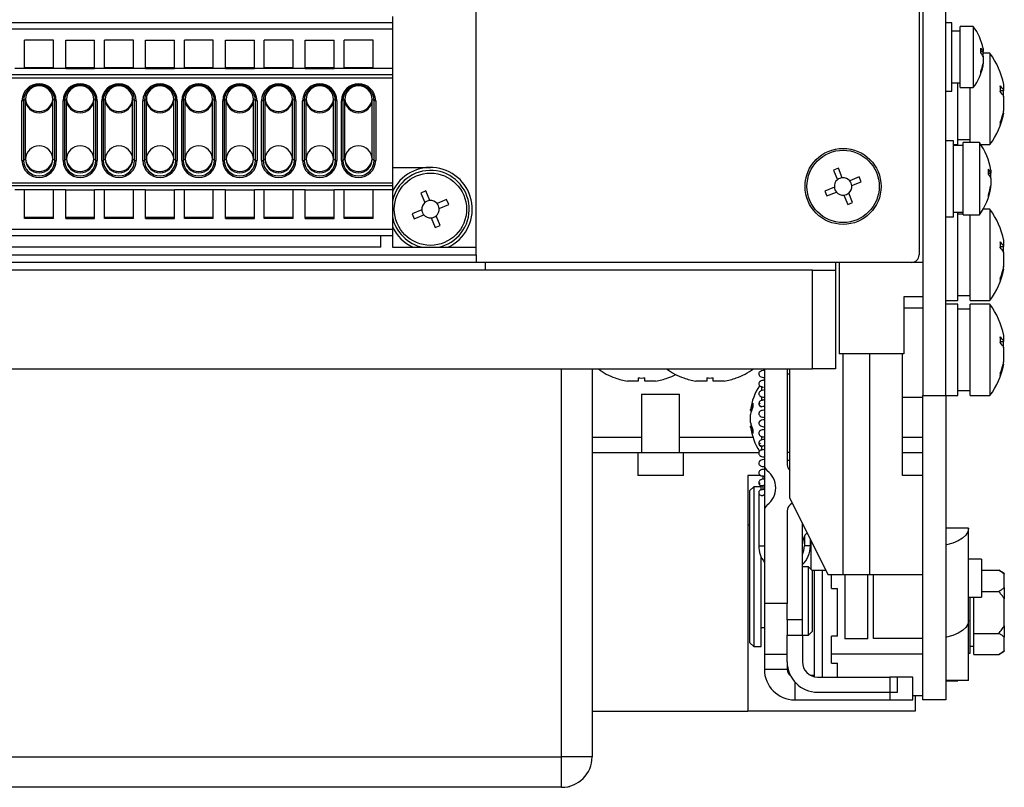
# Model space of a CAD drawing. Units: millimetres. Extents: x 0 to 420, y 0 to 297.
# Drawn here: x 157 to 170, y 88 to 98 of the extents above; entities that cross this region are included whole.
import ezdxf

# ---------------------------------------------------------------- set-up
doc = ezdxf.new("R2010")
doc.units = ezdxf.units.MM

msp = doc.modelspace()

# ---------------------------------------------------------------- linework, layer by layer
at = {"color": 7, "linetype": 'Continuous'}
for p, q in [((168.653, 124.144), (168.653, 92.994)), ((168.953, 92.994), (168.953, 124.144)), ((162.778, 94.944), (162.778, 100.494)), ((168.603, 100.344), (168.603, 94.844)), ((161.678, 97.894), (136.128, 97.894)), ((161.678, 97.977), (161.678, 97.894)), ((161.678, 97.894), (161.678, 97.812)), ((169.033, 97.894), (168.953, 97.894)), ((169.033, 97.617), (169.033, 97.894)), ((161.678, 97.812), (136.128, 97.812)), ((161.678, 97.812), (161.678, 97.292)), ((169.143, 97.783), (169.033, 97.783)), ((169.315, 97.844), (169.143, 97.844)), ((169.143, 97.597), (169.143, 97.844)), ((169.315, 97.844), (169.315, 97.597)), ((157.223, 97.666), (156.843, 97.666)), ((156.843, 97.292), (156.843, 97.666)), ((157.223, 97.292), (157.223, 97.666)), ((157.383, 97.666), (157.763, 97.666)), ((157.383, 97.292), (157.383, 97.666)), ((157.763, 97.292), (157.763, 97.666)), ((158.273, 97.666), (157.893, 97.666)), ((157.893, 97.292), (157.893, 97.666)), ((158.273, 97.292), (158.273, 97.666)), ((158.433, 97.666), (158.813, 97.666)), ((158.433, 97.292), (158.433, 97.666)), ((158.813, 97.292), (158.813, 97.666)), ((159.323, 97.666), (158.943, 97.666)), ((158.943, 97.292), (158.943, 97.666)), ((159.323, 97.292), (159.323, 97.666)), ((159.483, 97.666), (159.863, 97.666)), ((159.483, 97.292), (159.483, 97.666)), ((159.863, 97.292), (159.863, 97.666)), ((160.373, 97.666), (159.993, 97.666)), ((159.993, 97.292), (159.993, 97.666)), ((160.373, 97.292), (160.373, 97.666)), ((160.533, 97.666), (160.913, 97.666)), ((160.533, 97.292), (160.533, 97.666)), ((160.913, 97.292), (160.913, 97.666)), ((161.423, 97.666), (161.043, 97.666)), ((161.043, 97.292), (161.043, 97.666)), ((161.423, 97.292), (161.423, 97.666)), ((169.033, 96.994), (169.033, 97.617)), ((169.143, 97.044), (169.143, 97.597)), ((169.315, 97.597), (169.315, 97.044)), ((169.414, 97.518), (169.443, 97.518)), ((169.443, 97.559), (169.443, 97.518)), ((169.443, 97.454), (169.443, 97.518)), ((169.533, 97.494), (169.443, 97.494)), ((169.533, 97.494), (169.533, 97.124)), ((169.443, 97.454), (169.443, 97.357)), ((169.443, 97.33), (169.443, 97.357)), ((156.843, 97.292), (156.713, 97.292)), ((156.843, 97.309), (157.223, 97.309)), ((157.223, 97.292), (156.843, 97.292)), ((157.383, 97.292), (157.223, 97.292)), ((157.383, 97.309), (157.763, 97.309)), ((157.383, 97.292), (157.763, 97.292)), ((157.893, 97.292), (157.763, 97.292)), ((157.893, 97.309), (158.273, 97.309)), ((158.273, 97.292), (157.893, 97.292)), ((158.433, 97.292), (158.273, 97.292)), ((158.433, 97.309), (158.813, 97.309)), ((158.433, 97.292), (158.813, 97.292)), ((158.943, 97.292), (158.813, 97.292)), ((158.943, 97.309), (159.323, 97.309)), ((159.323, 97.292), (158.943, 97.292)), ((159.483, 97.292), (159.323, 97.292)), ((159.483, 97.309), (159.863, 97.309)), ((159.483, 97.292), (159.863, 97.292)), ((159.993, 97.292), (159.863, 97.292)), ((159.993, 97.309), (160.373, 97.309)), ((160.373, 97.292), (159.993, 97.292)), ((160.533, 97.292), (160.373, 97.292)), ((160.533, 97.309), (160.913, 97.309)), ((160.533, 97.292), (160.913, 97.292)), ((161.043, 97.292), (160.913, 97.292)), ((161.043, 97.309), (161.423, 97.309)), ((161.423, 97.292), (161.043, 97.292)), ((161.678, 97.292), (161.423, 97.292)), ((161.678, 97.292), (161.678, 97.209)), ((169.443, 97.33), (169.437, 97.33)), ((161.678, 97.209), (136.128, 97.209)), ((161.678, 97.168), (136.128, 97.168)), ((161.678, 97.209), (161.678, 97.168)), ((161.678, 97.168), (161.678, 95.786)), ((169.033, 97.105), (169.143, 97.105)), ((169.113, 96.294), (169.113, 97.105)), ((169.533, 97.124), (169.533, 96.294)), ((168.953, 96.994), (169.033, 96.994)), ((169.143, 97.044), (169.315, 97.044)), ((169.273, 96.319), (169.273, 97.044)), ((169.671, 97.005), (169.714, 97.005)), ((169.714, 97.085), (169.714, 97.005)), ((169.714, 96.926), (169.714, 97.005)), ((156.808, 96.083), (156.808, 96.871)), ((156.853, 96.888), (156.827, 96.873)), ((156.827, 96.873), (156.827, 96.085)), ((156.853, 96.1), (156.853, 96.888)), ((157.239, 96.873), (157.213, 96.888)), ((157.213, 96.1), (157.213, 96.888)), ((157.239, 96.085), (157.239, 96.873)), ((157.258, 96.871), (157.258, 96.083)), ((157.348, 96.083), (157.348, 96.871)), ((157.393, 96.888), (157.367, 96.873)), ((157.367, 96.873), (157.367, 96.085)), ((157.393, 96.1), (157.393, 96.888)), ((157.779, 96.873), (157.753, 96.888)), ((157.753, 96.1), (157.753, 96.888)), ((157.779, 96.085), (157.779, 96.873)), ((157.798, 96.871), (157.798, 96.083)), ((157.858, 96.083), (157.858, 96.871)), ((157.903, 96.888), (157.877, 96.873)), ((157.877, 96.873), (157.877, 96.085)), ((157.903, 96.1), (157.903, 96.888)), ((158.289, 96.873), (158.263, 96.888)), ((158.263, 96.1), (158.263, 96.888)), ((158.289, 96.085), (158.289, 96.873)), ((158.308, 96.871), (158.308, 96.083)), ((158.398, 96.083), (158.398, 96.871)), ((158.443, 96.888), (158.417, 96.873)), ((158.417, 96.873), (158.417, 96.085)), ((158.443, 96.1), (158.443, 96.888)), ((158.829, 96.873), (158.803, 96.888)), ((158.803, 96.1), (158.803, 96.888)), ((158.829, 96.085), (158.829, 96.873)), ((158.848, 96.871), (158.848, 96.083)), ((158.908, 96.083), (158.908, 96.871)), ((158.953, 96.888), (158.927, 96.873)), ((158.927, 96.873), (158.927, 96.085)), ((158.953, 96.1), (158.953, 96.888)), ((159.339, 96.873), (159.313, 96.888)), ((159.313, 96.1), (159.313, 96.888)), ((159.339, 96.085), (159.339, 96.873)), ((159.358, 96.871), (159.358, 96.083)), ((159.448, 96.083), (159.448, 96.871)), ((159.493, 96.888), (159.467, 96.873)), ((159.467, 96.873), (159.467, 96.085)), ((159.493, 96.1), (159.493, 96.888)), ((159.879, 96.873), (159.853, 96.888)), ((159.853, 96.1), (159.853, 96.888)), ((159.879, 96.085), (159.879, 96.873)), ((159.898, 96.871), (159.898, 96.083)), ((159.958, 96.083), (159.958, 96.871)), ((160.003, 96.888), (159.977, 96.873)), ((159.977, 96.873), (159.977, 96.085)), ((160.003, 96.1), (160.003, 96.888)), ((160.389, 96.873), (160.363, 96.888)), ((160.363, 96.1), (160.363, 96.888)), ((160.389, 96.085), (160.389, 96.873)), ((160.408, 96.871), (160.408, 96.083)), ((160.498, 96.083), (160.498, 96.871)), ((160.543, 96.888), (160.517, 96.873)), ((160.517, 96.873), (160.517, 96.085)), ((160.543, 96.1), (160.543, 96.888)), ((160.929, 96.873), (160.903, 96.888)), ((160.903, 96.1), (160.903, 96.888)), ((160.929, 96.085), (160.929, 96.873)), ((160.948, 96.871), (160.948, 96.083)), ((161.008, 96.083), (161.008, 96.871)), ((161.053, 96.888), (161.027, 96.873)), ((161.027, 96.873), (161.027, 96.085)), ((161.053, 96.1), (161.053, 96.888)), ((161.439, 96.873), (161.413, 96.888)), ((161.413, 96.1), (161.413, 96.888)), ((161.439, 96.085), (161.439, 96.873)), ((161.458, 96.871), (161.458, 96.083)), ((169.714, 96.926), (169.714, 96.739)), ((169.714, 96.706), (169.707, 96.706)), ((169.714, 96.706), (169.714, 96.739)), ((169.714, 96.706), (169.714, 96.704)), ((169.053, 96.344), (168.953, 96.344)), ((169.053, 96.036), (169.053, 96.344)), ((169.113, 96.359), (169.273, 96.359)), ((169.397, 96.319), (169.183, 96.319)), ((169.183, 96.026), (169.183, 96.319)), ((169.397, 96.319), (169.397, 96.026)), ((169.053, 96.294), (169.113, 96.294)), ((169.183, 96.282), (169.053, 96.282)), ((169.414, 96.294), (169.533, 96.294)), ((156.853, 96.1), (156.827, 96.085)), ((157.239, 96.085), (157.213, 96.1)), ((157.393, 96.1), (157.367, 96.085)), ((157.779, 96.085), (157.753, 96.1)), ((157.903, 96.1), (157.877, 96.085)), ((158.289, 96.085), (158.263, 96.1)), ((158.443, 96.1), (158.417, 96.085)), ((158.829, 96.085), (158.803, 96.1)), ((158.953, 96.1), (158.927, 96.085)), ((159.339, 96.085), (159.313, 96.1)), ((159.493, 96.1), (159.467, 96.085)), ((159.879, 96.085), (159.853, 96.1)), ((160.003, 96.1), (159.977, 96.085)), ((160.389, 96.085), (160.363, 96.1)), ((160.543, 96.1), (160.517, 96.085)), ((160.929, 96.085), (160.903, 96.1)), ((161.053, 96.1), (161.027, 96.085)), ((161.439, 96.085), (161.413, 96.1)), ((161.678, 95.994), (162.178, 95.994)), ((167.541, 95.984), (167.477, 95.957)), ((167.477, 95.957), (167.529, 95.832)), ((167.593, 95.858), (167.541, 95.984)), ((169.053, 95.344), (169.053, 96.036)), ((169.183, 95.369), (169.183, 96.026)), ((169.397, 96.026), (169.397, 95.369)), ((169.545, 95.959), (169.545, 95.918)), ((167.816, 95.87), (167.69, 95.818)), ((167.717, 95.754), (167.843, 95.806)), ((167.843, 95.806), (167.816, 95.87)), ((169.514, 95.918), (169.545, 95.918)), ((169.545, 95.854), (169.545, 95.918)), ((169.545, 95.854), (169.545, 95.757)), ((161.678, 95.786), (136.128, 95.786)), ((161.678, 95.751), (136.128, 95.751)), ((156.843, 95.697), (156.713, 95.697)), ((157.223, 95.697), (156.843, 95.697)), ((156.843, 95.322), (156.843, 95.697)), ((157.383, 95.697), (157.223, 95.697)), ((157.223, 95.322), (157.223, 95.697)), ((157.383, 95.697), (157.763, 95.697)), ((157.383, 95.322), (157.383, 95.697)), ((157.893, 95.697), (157.763, 95.697)), ((157.763, 95.322), (157.763, 95.697)), ((158.273, 95.697), (157.893, 95.697)), ((157.893, 95.322), (157.893, 95.697)), ((158.433, 95.697), (158.273, 95.697)), ((158.273, 95.322), (158.273, 95.697)), ((158.433, 95.697), (158.813, 95.697)), ((158.433, 95.322), (158.433, 95.697)), ((158.943, 95.697), (158.813, 95.697)), ((158.813, 95.322), (158.813, 95.697)), ((159.323, 95.697), (158.943, 95.697)), ((158.943, 95.322), (158.943, 95.697)), ((159.483, 95.697), (159.323, 95.697)), ((159.323, 95.322), (159.323, 95.697)), ((159.483, 95.697), (159.863, 95.697)), ((159.483, 95.322), (159.483, 95.697)), ((159.993, 95.697), (159.863, 95.697)), ((159.863, 95.322), (159.863, 95.697)), ((160.373, 95.697), (159.993, 95.697)), ((159.993, 95.322), (159.993, 95.697)), ((160.533, 95.697), (160.373, 95.697)), ((160.373, 95.322), (160.373, 95.697)), ((160.533, 95.697), (160.913, 95.697)), ((160.533, 95.322), (160.533, 95.697)), ((161.043, 95.697), (160.913, 95.697)), ((160.913, 95.322), (160.913, 95.697)), ((161.423, 95.697), (161.043, 95.697)), ((161.043, 95.322), (161.043, 95.697)), ((161.678, 95.697), (161.423, 95.697)), ((161.423, 95.322), (161.423, 95.697)), ((161.678, 95.786), (161.678, 95.751)), ((161.678, 95.751), (161.678, 95.697)), ((161.678, 95.697), (161.678, 95.177)), ((162.116, 95.684), (162.052, 95.657)), ((162.168, 95.558), (162.116, 95.684)), ((167.489, 95.735), (167.363, 95.683)), ((167.363, 95.683), (167.39, 95.618)), ((167.39, 95.618), (167.515, 95.67)), ((169.545, 95.73), (169.54, 95.73)), ((169.545, 95.73), (169.545, 95.757)), ((162.052, 95.657), (162.104, 95.532)), ((162.391, 95.57), (162.265, 95.518)), ((162.418, 95.506), (162.391, 95.57)), ((167.612, 95.63), (167.664, 95.504)), ((167.729, 95.531), (167.677, 95.657)), ((162.064, 95.435), (161.938, 95.383)), ((162.292, 95.454), (162.418, 95.506)), ((167.664, 95.504), (167.729, 95.531)), ((169.053, 95.407), (169.183, 95.407)), ((169.113, 95.074), (169.113, 95.407)), ((169.533, 95.444), (169.446, 95.444)), ((169.533, 95.444), (169.533, 95.074)), ((156.843, 95.34), (157.223, 95.34)), ((157.223, 95.322), (156.843, 95.322)), ((157.383, 95.34), (157.763, 95.34)), ((157.383, 95.322), (157.763, 95.322)), ((157.893, 95.34), (158.273, 95.34)), ((158.273, 95.322), (157.893, 95.322)), ((158.433, 95.34), (158.813, 95.34)), ((158.433, 95.322), (158.813, 95.322)), ((158.943, 95.34), (159.323, 95.34)), ((159.323, 95.322), (158.943, 95.322)), ((159.483, 95.34), (159.863, 95.34)), ((159.483, 95.322), (159.863, 95.322)), ((159.993, 95.34), (160.373, 95.34)), ((160.373, 95.322), (159.993, 95.322)), ((160.533, 95.34), (160.913, 95.34)), ((160.533, 95.322), (160.913, 95.322)), ((161.043, 95.34), (161.423, 95.34)), ((161.423, 95.322), (161.043, 95.322)), ((161.938, 95.383), (161.965, 95.318)), ((161.965, 95.318), (162.09, 95.37)), ((162.187, 95.33), (162.239, 95.204)), ((162.304, 95.231), (162.252, 95.357)), ((168.953, 95.344), (169.053, 95.344)), ((169.183, 95.38), (169.113, 95.38)), ((169.183, 95.369), (169.397, 95.369)), ((169.273, 95.074), (169.273, 95.369)), ((161.678, 95.177), (136.128, 95.177)), ((161.678, 95.177), (161.678, 95.094)), ((162.239, 95.204), (162.304, 95.231)), ((161.678, 95.094), (136.128, 95.094)), ((161.528, 94.944), (161.528, 95.094)), ((161.678, 95.094), (161.678, 94.944)), ((169.113, 94.244), (169.113, 95.074)), ((169.273, 94.244), (169.273, 95.074)), ((169.533, 95.074), (169.533, 94.244)), ((169.714, 95.035), (169.714, 94.955)), ((161.528, 94.944), (136.278, 94.944)), ((161.678, 94.944), (162.778, 94.944)), ((162.778, 94.844), (162.778, 94.944)), ((169.671, 94.955), (169.714, 94.955)), ((169.714, 94.876), (169.714, 94.955)), ((135.028, 94.844), (162.778, 94.844)), ((162.778, 94.844), (162.778, 94.744)), ((169.714, 94.876), (169.714, 94.689)), ((167.203, 94.644), (130.603, 94.644)), ((162.778, 94.744), (135.028, 94.744)), ((168.503, 94.744), (162.778, 94.744)), ((162.903, 94.644), (162.903, 94.744)), ((167.203, 93.344), (167.203, 94.644)), ((167.203, 94.644), (167.503, 94.644)), ((167.503, 94.744), (167.503, 94.644)), ((167.503, 94.644), (167.503, 93.344)), ((167.553, 94.744), (167.553, 93.544)), ((168.653, 94.744), (168.503, 94.744)), ((169.714, 94.656), (169.707, 94.656)), ((169.714, 94.656), (169.714, 94.689)), ((169.714, 94.656), (169.714, 94.654)), ((168.653, 94.294), (168.403, 94.294)), ((168.403, 94.294), (168.403, 93.544)), ((168.953, 94.244), (169.113, 94.244)), ((169.113, 94.309), (169.273, 94.309)), ((169.273, 94.244), (169.533, 94.244)), ((168.653, 94.144), (168.403, 94.144)), ((169.113, 94.194), (168.953, 94.194)), ((169.113, 93.824), (169.113, 94.194)), ((169.273, 94.13), (169.113, 94.13)), ((169.533, 94.194), (169.273, 94.194)), ((169.273, 93.824), (169.273, 94.194)), ((169.533, 94.194), (169.533, 93.824)), ((169.113, 92.994), (169.113, 93.824)), ((169.273, 92.994), (169.273, 93.824)), ((169.533, 93.824), (169.533, 92.994)), ((169.714, 93.785), (169.714, 93.705)), ((169.671, 93.705), (169.714, 93.705)), ((169.714, 93.626), (169.714, 93.705)), ((169.714, 93.626), (169.714, 93.439)), ((168.403, 93.544), (167.553, 93.544)), ((167.603, 90.644), (167.603, 93.544)), ((167.953, 90.644), (167.953, 93.544)), ((168.383, 91.944), (168.383, 93.544)), ((130.603, 93.344), (167.203, 93.344)), ((163.903, 88.244), (163.903, 93.344)), ((164.303, 93.344), (164.303, 88.244)), ((166.568, 93.344), (166.568, 92.085)), ((166.868, 93.344), (166.868, 92.085)), ((166.903, 91.644), (166.903, 93.344)), ((167.503, 93.344), (167.203, 93.344)), ((169.714, 93.406), (169.707, 93.406)), ((169.714, 93.406), (169.714, 93.439)), ((169.714, 93.406), (169.714, 93.404)), ((164.608, 93.227), (164.608, 93.226)), ((164.91, 93.227), (164.91, 93.183)), ((164.995, 93.183), (164.995, 93.227)), ((165.298, 93.226), (165.298, 93.227)), ((165.508, 93.227), (165.508, 93.226)), ((165.81, 93.227), (165.81, 93.183)), ((165.895, 93.183), (165.895, 93.227)), ((166.198, 93.226), (166.198, 93.227)), ((166.868, 93.281), (166.903, 93.281)), ((164.91, 93.183), (164.767, 93.183)), ((165.138, 93.183), (164.995, 93.183)), ((165.81, 93.183), (165.667, 93.183)), ((166.038, 93.183), (165.895, 93.183)), ((166.535, 93.065), (166.535, 93.117)), ((164.953, 93.014), (164.953, 92.244)), ((164.953, 93.014), (165.424, 93.014)), ((165.424, 93.014), (165.453, 93.014)), ((165.453, 92.244), (165.453, 93.014)), ((166.535, 92.93), (166.535, 92.98)), ((166.567, 92.988), (166.568, 92.987)), ((168.383, 92.974), (168.653, 92.974)), ((168.653, 92.994), (168.953, 92.994)), ((168.653, 88.994), (168.653, 92.994)), ((168.953, 92.994), (169.113, 92.994)), ((168.953, 92.994), (168.953, 88.994)), ((169.113, 93.059), (169.273, 93.059)), ((169.273, 92.994), (169.533, 92.994)), ((166.387, 92.796), (166.387, 92.809)), ((166.387, 92.796), (166.399, 92.796)), ((166.399, 92.796), (166.387, 92.796)), ((166.387, 92.642), (166.387, 92.747)), ((166.387, 92.58), (166.387, 92.592)), ((166.399, 92.592), (166.387, 92.592)), ((164.953, 92.444), (164.303, 92.444)), ((166.418, 92.444), (165.453, 92.444)), ((166.535, 92.409), (166.535, 92.452)), ((168.653, 92.444), (168.383, 92.444)), ((166.535, 92.277), (166.535, 92.327)), ((164.303, 92.244), (164.903, 92.244)), ((164.903, 92.244), (164.903, 91.944)), ((164.903, 92.244), (165.503, 92.244)), ((165.503, 91.944), (165.503, 92.244)), ((165.503, 92.244), (166.495, 92.244)), ((166.903, 92.244), (166.868, 92.244)), ((168.383, 92.244), (168.653, 92.244)), ((166.568, 92.085), (166.568, 91.477)), ((166.868, 92.144), (166.903, 92.144)), ((165.503, 91.944), (164.903, 91.944)), ((166.52, 91.944), (166.353, 91.944)), ((166.353, 91.944), (166.353, 88.844)), ((166.553, 91.895), (166.553, 91.944)), ((168.653, 91.944), (168.383, 91.944)), ((166.428, 91.794), (166.378, 91.744)), ((166.528, 91.794), (166.428, 91.794)), ((166.428, 91.794), (166.428, 90.768)), ((166.528, 91.757), (166.528, 91.794)), ((166.553, 91.759), (166.553, 91.813)), ((166.378, 90.767), (166.378, 91.744)), ((166.494, 91.717), (166.494, 91.017)), ((166.903, 91.644), (167.403, 90.644)), ((166.935, 91.58), (166.907, 91.556)), ((166.568, 91.477), (166.568, 90.261)), ((166.868, 91.477), (166.868, 90.261)), ((166.353, 91.294), (166.378, 91.294)), ((167.068, 90.044), (167.068, 91.314)), ((167.094, 91.143), (167.094, 91.017)), ((169.253, 91.249), (168.953, 91.249)), ((169.253, 90.037), (169.253, 91.249)), ((166.494, 91.017), (166.568, 91.017)), ((167.174, 91.017), (167.094, 91.017)), ((167.174, 91.017), (167.174, 91.102)), ((167.178, 91.093), (167.178, 90.714)), ((166.378, 89.744), (166.378, 90.767)), ((166.428, 90.768), (166.428, 89.694)), ((166.528, 90.768), (166.528, 90.869)), ((166.528, 89.694), (166.528, 90.768)), ((169.423, 90.844), (169.253, 90.844)), ((169.423, 90.844), (169.423, 90.771)), ((169.423, 90.771), (169.423, 90.344)), ((167.148, 90.744), (167.068, 90.744)), ((167.198, 90.694), (167.148, 90.744)), ((167.148, 89.844), (167.148, 90.744)), ((167.198, 90.694), (167.198, 89.894)), ((167.378, 90.694), (167.198, 90.694)), ((167.228, 89.298), (167.228, 90.694)), ((167.328, 90.694), (167.328, 89.294)), ((167.403, 90.644), (167.603, 90.644)), ((167.453, 90.456), (167.453, 90.644)), ((167.603, 90.644), (167.953, 90.644)), ((167.628, 90.644), (167.628, 89.794)), ((167.928, 89.794), (167.928, 90.644)), ((167.953, 90.644), (168.653, 90.644)), ((168.003, 89.802), (168.003, 90.644)), ((169.423, 90.697), (169.649, 90.697)), ((169.723, 90.654), (169.649, 90.697)), ((169.723, 90.654), (169.723, 90.647)), ((169.723, 90.471), (169.723, 90.647)), ((167.453, 90.456), (167.528, 90.456)), ((167.528, 89.832), (167.528, 90.456)), ((169.423, 90.42), (169.649, 90.42)), ((169.723, 90.471), (169.723, 90.32)), ((166.868, 90.261), (166.568, 90.261)), ((166.568, 90.261), (166.568, 89.594)), ((166.868, 90.094), (166.868, 90.261)), ((169.253, 90.344), (169.423, 90.344)), ((169.273, 89.609), (169.273, 90.344)), ((169.323, 89.868), (169.323, 90.344)), ((169.723, 89.968), (169.723, 90.32)), ((166.868, 90.044), (166.868, 90.094)), ((167.068, 90.044), (166.868, 90.044)), ((166.868, 90.044), (166.868, 89.844)), ((167.068, 89.844), (167.068, 90.044)), ((169.253, 89.249), (169.253, 90.037)), ((169.723, 89.968), (169.723, 89.818)), ((166.528, 89.944), (166.568, 89.944)), ((166.868, 89.844), (167.068, 89.844)), ((166.868, 89.494), (166.868, 89.844)), ((167.068, 89.844), (167.148, 89.844)), ((167.068, 89.844), (167.068, 89.494)), ((167.148, 89.844), (167.198, 89.894)), ((169.323, 89.592), (169.323, 89.868)), ((169.323, 89.868), (169.649, 89.868)), ((166.378, 89.744), (166.428, 89.694)), ((167.528, 89.832), (167.453, 89.832)), ((167.453, 89.596), (167.453, 89.832)), ((167.928, 89.794), (167.628, 89.794)), ((168.653, 89.802), (168.003, 89.802)), ((169.723, 89.642), (169.723, 89.818)), ((166.428, 89.694), (166.528, 89.694)), ((166.568, 89.594), (166.868, 89.594)), ((166.568, 89.594), (166.568, 89.394)), ((168.653, 89.596), (167.453, 89.596)), ((167.453, 89.478), (167.453, 89.596)), ((169.253, 89.609), (169.273, 89.609)), ((169.273, 89.699), (169.323, 89.699)), ((169.323, 89.592), (169.649, 89.592)), ((169.649, 89.592), (169.723, 89.634)), ((169.723, 89.642), (169.723, 89.634)), ((166.868, 89.494), (166.868, 89.394)), ((167.453, 89.478), (167.528, 89.478)), ((167.528, 89.294), (167.528, 89.478)), ((166.868, 89.394), (166.568, 89.394)), ((166.878, 89.405), (166.878, 89.351)), ((166.902, 89.319), (166.908, 89.319)), ((166.968, 89.23), (166.968, 88.994)), ((167.171, 89.319), (167.228, 89.319)), ((167.268, 89.294), (168.218, 89.294)), ((168.218, 89.294), (168.218, 89.094)), ((168.318, 89.294), (168.218, 89.294)), ((168.318, 89.094), (168.318, 89.294)), ((168.518, 89.294), (168.318, 89.294)), ((168.518, 88.994), (168.518, 89.294)), ((169.253, 89.249), (168.953, 89.249)), ((168.953, 89.244), (169.113, 89.244)), ((169.113, 89.244), (169.113, 89.249)), ((167.268, 89.094), (168.218, 89.094)), ((168.218, 89.094), (168.318, 89.094)), ((168.218, 89.094), (168.218, 88.994)), ((166.968, 88.994), (168.218, 88.994)), ((168.218, 88.994), (168.518, 88.994)), ((168.653, 89.047), (168.518, 89.047)), ((168.553, 89.047), (168.553, 88.844)), ((168.953, 88.994), (168.653, 88.994)), ((164.303, 88.844), (166.353, 88.844)), ((168.553, 88.844), (166.353, 88.844)), ((133.903, 88.244), (163.903, 88.244)), ((164.303, 88.244), (163.903, 88.244)), ((163.903, 87.844), (163.903, 88.244)), ((163.903, 87.844), (143.653, 87.844)), ((164.003, 87.857), (164.003, 87.844))]:
    msp.add_line(p, q, dxfattribs=at)
at = {"color": 7, "linetype": 'Continuous', "flags": 128}
for points in [[(169.253, 91.249), (169.244, 91.203), (169.217, 91.159), (169.174, 91.119), (169.115, 91.083), (169.044, 91.054), (168.963, 91.032), (168.953, 91.03)], [(169.253, 90.037), (169.244, 89.991), (169.217, 89.947), (169.174, 89.906), (169.115, 89.871), (169.044, 89.841), (168.963, 89.82), (168.953, 89.818)]]:
    msp.add_lwpolyline(points, dxfattribs=at)
at = {"color": 7, "linetype": 'Continuous'}
for centre, radius in [((167.603, 95.744), 0.5), ((167.603, 95.744), 0.475), ((162.178, 95.444), 0.475)]:
    msp.add_circle(centre, radius, dxfattribs=at)
for centre, radius, start, end in [((168.803, 97.444), 0.65, 10.1458, 37.9799), ((169.303, 97.453), 0.154, 24.882, 44.1068), ((168.892, 97.528), 0.522, 356.4491, 3.5509), ((169.303, 97.389), 0.154, 24.882, 44.1068), ((168.733, 96.894), 1, 10.982, 36.8699), ((168.889, 97.459), 0.563, 338.6727, 349.5308), ((168.803, 97.444), 0.65, 322.0201, 349.8542), ((168.889, 97.432), 0.563, 338.6727, 349.5308), ((169.324, 97.241), 0.0902, 351.4533, 8.5467), ((157.033, 96.868), 0.225, 0.7059, 179.2941), ((157.573, 96.868), 0.225, 0.7059, 179.2941), ((158.083, 96.868), 0.225, 0.7059, 179.2941), ((158.623, 96.868), 0.225, 0.7059, 179.2941), ((159.133, 96.868), 0.225, 0.7059, 179.2941), ((159.673, 96.868), 0.225, 0.7059, 179.2941), ((160.183, 96.868), 0.225, 0.7059, 179.2941), ((160.723, 96.868), 0.225, 0.7059, 179.2941), ((161.233, 96.868), 0.225, 0.7059, 179.2941), ((157.033, 96.871), 0.206, 0.7059, 179.2941), ((157.033, 96.886), 0.18, 0.7059, 179.2941), ((157.573, 96.871), 0.206, 0.7059, 179.2941), ((157.573, 96.886), 0.18, 0.7059, 179.2941), ((158.083, 96.871), 0.206, 0.7059, 179.2941), ((158.083, 96.886), 0.18, 0.7059, 179.2941), ((158.623, 96.871), 0.206, 0.7059, 179.2941), ((158.623, 96.886), 0.18, 0.7059, 179.2941), ((159.133, 96.871), 0.206, 0.7059, 179.2941), ((159.133, 96.886), 0.18, 0.7059, 179.2941), ((159.673, 96.871), 0.206, 0.7059, 179.2941), ((159.673, 96.886), 0.18, 0.7059, 179.2941), ((160.183, 96.871), 0.206, 0.7059, 179.2941), ((160.183, 96.886), 0.18, 0.7059, 179.2941), ((160.723, 96.871), 0.206, 0.7059, 179.2941), ((160.723, 96.886), 0.18, 0.7059, 179.2941), ((161.233, 96.871), 0.206, 0.7059, 179.2941), ((161.233, 96.886), 0.18, 0.7059, 179.2941), ((169.495, 96.892), 0.247, 27.0702, 44.5954), ((168.87, 97.026), 0.801, 357.1908, 2.8092), ((169.495, 96.814), 0.247, 27.0702, 44.5954), ((156.811, 96.923), 0.052, 266.6483, 288.0754), ((157.031, 96.907), 0.179, 183.2627, 270.4204), ((157.033, 96.89), 0.18, 180.7059, 359.2941), ((157.034, 96.907), 0.179, 269.5796, 356.7373), ((157.255, 96.923), 0.052, 251.9246, 273.3517), ((157.351, 96.923), 0.052, 266.6483, 288.0754), ((157.571, 96.907), 0.179, 183.2627, 270.4204), ((157.573, 96.89), 0.18, 180.7059, 359.2941), ((157.574, 96.907), 0.179, 269.5796, 356.7373), ((157.795, 96.923), 0.052, 251.9246, 273.3517), ((157.861, 96.923), 0.052, 266.6483, 288.0754), ((158.081, 96.907), 0.179, 183.2627, 270.4204), ((158.083, 96.89), 0.18, 180.7059, 359.2941), ((158.084, 96.907), 0.179, 269.5796, 356.7373), ((158.305, 96.923), 0.052, 251.9246, 273.3517), ((158.401, 96.923), 0.052, 266.6483, 288.0754), ((158.621, 96.907), 0.179, 183.2627, 270.4204), ((158.623, 96.89), 0.18, 180.7059, 359.2941), ((158.624, 96.907), 0.179, 269.5796, 356.7373), ((158.845, 96.923), 0.052, 251.9246, 273.3517), ((158.911, 96.923), 0.052, 266.6483, 288.0754), ((159.131, 96.907), 0.179, 183.2627, 270.4204), ((159.133, 96.89), 0.18, 180.7059, 359.2941), ((159.134, 96.907), 0.179, 269.5796, 356.7373), ((159.355, 96.923), 0.052, 251.9246, 273.3517), ((159.451, 96.923), 0.052, 266.6483, 288.0754), ((159.671, 96.907), 0.179, 183.2627, 270.4204), ((159.673, 96.89), 0.18, 180.7059, 359.2941), ((159.674, 96.907), 0.179, 269.5796, 356.7373), ((159.895, 96.923), 0.052, 251.9246, 273.3517), ((159.961, 96.923), 0.052, 266.6483, 288.0754), ((160.181, 96.907), 0.179, 183.2627, 270.4204), ((160.183, 96.89), 0.18, 180.7059, 359.2941), ((160.184, 96.907), 0.179, 269.5796, 356.7373), ((160.405, 96.923), 0.052, 251.9246, 273.3517), ((160.501, 96.923), 0.052, 266.6483, 288.0754), ((160.721, 96.907), 0.179, 183.2627, 270.4204), ((160.723, 96.89), 0.18, 180.7059, 359.2941), ((160.724, 96.907), 0.179, 269.5796, 356.7373), ((160.945, 96.923), 0.052, 251.9246, 273.3517), ((161.011, 96.923), 0.052, 266.6483, 288.0754), ((161.231, 96.907), 0.179, 183.2627, 270.4204), ((161.233, 96.89), 0.18, 180.7059, 359.2941), ((161.234, 96.907), 0.179, 269.5796, 356.7373), ((161.455, 96.923), 0.052, 251.9246, 273.3517), ((168.733, 96.894), 1, 323.1301, 349.018), ((168.864, 96.913), 0.869, 338.2632, 348.4103), ((168.864, 96.881), 0.869, 338.2632, 348.4103), ((169.533, 96.576), 0.138, 353.2325, 6.7675), ((168.753, 95.844), 0.8, 8.2287, 36.4236), ((157.033, 96.098), 0.18, 0.7059, 179.2941), ((157.573, 96.098), 0.18, 0.7059, 179.2941), ((158.083, 96.098), 0.18, 0.7059, 179.2941), ((158.623, 96.098), 0.18, 0.7059, 179.2941), ((159.133, 96.098), 0.18, 0.7059, 179.2941), ((159.673, 96.098), 0.18, 0.7059, 179.2941), ((160.183, 96.098), 0.18, 0.7059, 179.2941), ((160.723, 96.098), 0.18, 0.7059, 179.2941), ((161.233, 96.098), 0.18, 0.7059, 179.2941), ((156.811, 96.135), 0.052, 266.6483, 288.0754), ((157.033, 96.086), 0.225, 180.7059, 359.2941), ((157.033, 96.088), 0.206, 180.7059, 359.2941), ((157.031, 96.119), 0.179, 183.2627, 270.4204), ((157.033, 96.103), 0.18, 180.7059, 359.2941), ((157.034, 96.119), 0.179, 269.5796, 356.7373), ((157.255, 96.135), 0.052, 251.9246, 273.3517), ((157.351, 96.135), 0.052, 266.6483, 288.0754), ((157.573, 96.086), 0.225, 180.7059, 359.2941), ((157.573, 96.088), 0.206, 180.7059, 359.2941), ((157.571, 96.119), 0.179, 183.2627, 270.4204), ((157.573, 96.103), 0.18, 180.7059, 359.2941), ((157.574, 96.119), 0.179, 269.5796, 356.7373), ((157.795, 96.135), 0.052, 251.9246, 273.3517), ((157.861, 96.135), 0.052, 266.6483, 288.0754), ((158.083, 96.086), 0.225, 180.7059, 359.2941), ((158.083, 96.088), 0.206, 180.7059, 359.2941), ((158.081, 96.119), 0.179, 183.2627, 270.4204), ((158.083, 96.103), 0.18, 180.7059, 359.2941), ((158.084, 96.119), 0.179, 269.5796, 356.7373), ((158.305, 96.135), 0.052, 251.9246, 273.3517), ((158.401, 96.135), 0.052, 266.6483, 288.0754), ((158.623, 96.086), 0.225, 180.7059, 359.2941), ((158.623, 96.088), 0.206, 180.7059, 359.2941), ((158.621, 96.119), 0.179, 183.2627, 270.4204), ((158.623, 96.103), 0.18, 180.7059, 359.2941), ((158.624, 96.119), 0.179, 269.5796, 356.7373), ((158.845, 96.135), 0.052, 251.9246, 273.3517), ((158.911, 96.135), 0.052, 266.6483, 288.0754), ((159.133, 96.086), 0.225, 180.7059, 359.2941), ((159.133, 96.088), 0.206, 180.7059, 359.2941), ((159.131, 96.119), 0.179, 183.2627, 270.4204), ((159.133, 96.103), 0.18, 180.7059, 359.2941), ((159.134, 96.119), 0.179, 269.5796, 356.7373), ((159.355, 96.135), 0.052, 251.9246, 273.3517), ((159.451, 96.135), 0.052, 266.6483, 288.0754), ((159.673, 96.086), 0.225, 180.7059, 359.2941), ((159.673, 96.088), 0.206, 180.7059, 359.2941), ((159.671, 96.119), 0.179, 183.2627, 270.4204), ((159.673, 96.103), 0.18, 180.7059, 359.2941), ((159.674, 96.119), 0.179, 269.5796, 356.7373), ((159.895, 96.135), 0.052, 251.9246, 273.3517), ((159.961, 96.135), 0.052, 266.6483, 288.0754), ((160.183, 96.086), 0.225, 180.7059, 359.2941), ((160.183, 96.088), 0.206, 180.7059, 359.2941), ((160.181, 96.119), 0.179, 183.2627, 270.4204), ((160.183, 96.103), 0.18, 180.7059, 359.2941), ((160.184, 96.119), 0.179, 269.5796, 356.7373), ((160.405, 96.135), 0.052, 251.9246, 273.3517), ((160.501, 96.135), 0.052, 266.6483, 288.0754), ((160.723, 96.086), 0.225, 180.7059, 359.2941), ((160.723, 96.088), 0.206, 180.7059, 359.2941), ((160.721, 96.119), 0.179, 183.2627, 270.4204), ((160.723, 96.103), 0.18, 180.7059, 359.2941), ((160.724, 96.119), 0.179, 269.5796, 356.7373), ((160.945, 96.135), 0.052, 251.9246, 273.3517), ((161.011, 96.135), 0.052, 266.6483, 288.0754), ((161.233, 96.086), 0.225, 180.7059, 359.2941), ((161.233, 96.088), 0.206, 180.7059, 359.2941), ((161.231, 96.119), 0.179, 183.2627, 270.4204), ((161.233, 96.103), 0.18, 180.7059, 359.2941), ((161.234, 96.119), 0.179, 269.5796, 356.7373), ((161.455, 96.135), 0.052, 251.9246, 273.3517), ((162.178, 95.444), 0.55, 294.62, 155.38), ((162.178, 95.444), 0.51, 281.3649, 168.6351), ((169.383, 95.858), 0.172, 20.6368, 40.9112), ((168.864, 95.938), 0.65, 357.1487, 2.8513), ((167.603, 95.744), 0.115, 130.3216, 184.7238), ((167.603, 95.744), 0.114, 94.7238, 130.3216), ((167.603, 95.744), 0.114, 40.3216, 94.7238), ((167.603, 95.744), 0.114, 4.7238, 40.3216), ((169.383, 95.793), 0.172, 20.6368, 40.9112), ((167.603, 95.744), 0.115, 184.7238, 220.3216), ((167.603, 95.744), 0.115, 220.3216, 274.7238), ((167.603, 95.744), 0.115, 310.3216, 4.7238), ((168.753, 95.844), 0.8, 323.5764, 351.7713), ((168.861, 95.859), 0.691, 340.762, 351.5063), ((168.861, 95.832), 0.691, 340.762, 351.5063), ((162.178, 95.444), 0.115, 94.7238, 130.3216), ((162.178, 95.444), 0.115, 40.3216, 94.7238), ((167.603, 95.744), 0.115, 274.7238, 310.3216), ((169.402, 95.618), 0.112, 353.1314, 6.8686), ((162.178, 95.444), 0.115, 130.3216, 184.7238), ((162.178, 95.444), 0.115, 184.7238, 220.3216), ((162.178, 95.444), 0.115, 310.3216, 4.7238), ((162.178, 95.444), 0.115, 4.7238, 40.3216), ((168.733, 94.844), 1, 10.982, 36.8699), ((162.178, 95.444), 0.51, 191.3649, 258.6351), ((162.178, 95.444), 0.115, 220.3216, 274.7238), ((162.178, 95.444), 0.115, 274.7238, 310.3216), ((162.178, 95.444), 0.55, 204.62, 245.38), ((169.495, 94.842), 0.247, 27.0702, 44.5954), ((168.87, 94.976), 0.801, 357.1908, 2.8092), ((169.495, 94.764), 0.247, 27.0702, 44.5954), ((168.503, 94.844), 0.1, 270, 0), ((168.733, 94.844), 1, 323.1301, 349.018), ((168.864, 94.863), 0.869, 338.2632, 348.4103), ((168.864, 94.831), 0.869, 338.2632, 348.4103), ((169.533, 94.526), 0.138, 353.2325, 6.7675), ((168.733, 93.594), 1, 10.982, 36.8699), ((169.495, 93.592), 0.247, 27.0702, 44.5954), ((168.87, 93.726), 0.801, 357.1908, 2.8092), ((169.495, 93.514), 0.247, 27.0702, 44.5954), ((164.953, 94.164), 1, 235.0848, 249.8182), ((165.853, 94.164), 1, 235.0848, 249.8182), ((165.853, 94.164), 1, 290.1818, 304.9152), ((168.733, 93.594), 1, 323.1301, 349.018), ((168.864, 93.613), 0.869, 338.2632, 348.4103), ((168.864, 93.581), 0.869, 338.2632, 348.4103), ((164.953, 94.164), 0.999, 249.7992, 259.2883), ((164.953, 94.164), 0.939, 267.4048, 272.5952), ((164.953, 94.164), 0.999, 280.7117, 290.2008), ((164.953, 94.164), 1, 290.1818, 296.7437), ((165.853, 94.164), 0.999, 249.7992, 259.2883), ((165.853, 94.164), 0.939, 267.4048, 272.5952), ((165.853, 94.164), 0.999, 280.7117, 290.2008), ((169.533, 93.276), 0.138, 353.2325, 6.7675), ((167.178, 92.694), 0.8, 147.5156, 171.7713), ((166.809, 92.713), 0.431, 155.4001, 168.8745), ((166.809, 92.663), 0.431, 155.4001, 168.8745), ((166.797, 92.868), 0.381, 176.2733, 183.7267), ((166.8, 92.722), 0.421, 191.0462, 198.0046), ((166.808, 92.725), 0.43, 191.1401, 204.6288), ((166.808, 92.675), 0.43, 191.1401, 204.6288), ((167.178, 92.694), 0.8, 188.2287, 212.6836), ((166.798, 92.521), 0.382, 176.2782, 183.7218), ((166.668, 92.085), 0.1, 180, 232.5048), ((166.968, 92.085), 0.1, 180, 229.4584), ((166.434, 91.781), 0.283, 307.4952, 52.5048), ((166.534, 91.717), 0.04, 81.6303, 179.9016), ((166.668, 91.477), 0.1, 127.4952, 180), ((166.968, 91.477), 0.1, 127.4952, 180), ((166.834, 91.017), 0.34, 180, 218.4352), ((166.834, 91.017), 0.34, 313.3005, 0), ((166.834, 91.017), 0.26, 334.0001, 0), ((167.268, 89.494), 0.4, 180, 270), ((167.268, 89.494), 0.2, 180, 270), ((166.968, 89.394), 0.4, 180, 270), ((166.968, 89.394), 0.1, 180, 236.1962), ((163.903, 88.244), 0.4, 270, 0)]:
    msp.add_arc(centre, radius, start, end, dxfattribs=at)
for points, knots in [([(166.567, 93.326), (166.556, 93.325), (166.528, 93.321), (166.503, 93.307), (166.493, 93.284), (166.496, 93.263), (166.514, 93.244), (166.537, 93.234), (166.556, 93.231), (166.564, 93.23)], [0, 0, 0, 0, 0.162163, 0.396185, 0.517254, 0.639897, 0.767415, 0.903996, 1, 1, 1, 1]), ([(166.56, 93.195), (166.557, 93.195), (166.532, 93.191), (166.508, 93.179), (166.493, 93.156), (166.496, 93.136), (166.513, 93.113), (166.541, 93.107), (166.558, 93.104)], [0, 0, 0, 0, 0.038262, 0.315308, 0.463344, 0.617348, 0.773137, 1, 1, 1, 1]), ([(166.574, 93.068), (166.563, 93.067), (166.538, 93.064), (166.507, 93.05), (166.494, 93.023), (166.496, 93.005), (166.51, 92.989), (166.529, 92.978), (166.551, 92.974), (166.561, 92.972)], [0, 0, 0, 0, 0.1668148, 0.369644, 0.4696388, 0.5902201, 0.7291118, 0.8832607, 1, 1, 1, 1]), ([(166.544, 92.931), (166.538, 92.931), (166.527, 92.93), (166.511, 92.922), (166.5, 92.908), (166.495, 92.893), (166.496, 92.877), (166.503, 92.862), (166.516, 92.85), (166.526, 92.848), (166.531, 92.847)], [0, 0, 0, 0, 0.119287, 0.247483, 0.376958, 0.499871, 0.622809, 0.752337, 0.880605, 1, 1, 1, 1]), ([(166.511, 92.893), (166.508, 92.892), (166.499, 92.887), (166.494, 92.879), (166.5, 92.872), (166.503, 92.868)], [0, 0, 0, 0, 0.185123, 0.580338, 1, 1, 1, 1]), ([(166.496, 92.893), (166.497, 92.888), (166.497, 92.878), (166.506, 92.864), (166.52, 92.854), (166.531, 92.852), (166.536, 92.851)], [0, 0, 0, 0, 0.2449637, 0.5040574, 0.7608963, 1, 1, 1, 1]), ([(166.568, 92.937), (166.563, 92.937), (166.539, 92.934), (166.533, 92.931), (166.527, 92.928)], [0, 0, 0, 0, 0.200476, 1, 1, 1, 1]), ([(166.545, 92.85), (166.548, 92.852), (166.551, 92.854), (166.568, 92.857), (166.568, 92.857)], [0, 0, 0, 0, 0.983003, 1, 1, 1, 1]), ([(166.561, 92.803), (166.551, 92.801), (166.522, 92.795), (166.503, 92.783), (166.496, 92.763), (166.496, 92.749), (166.504, 92.732), (166.52, 92.718), (166.538, 92.712), (166.563, 92.709), (166.573, 92.707)], [0, 0, 0, 0, 0.1368241, 0.3735667, 0.4636074, 0.5343267, 0.5920749, 0.6654642, 0.8712041, 1, 1, 1, 1]), ([(166.568, 92.676), (166.561, 92.676), (166.539, 92.674), (166.514, 92.664), (166.489, 92.637), (166.499, 92.608), (166.529, 92.589), (166.563, 92.583), (166.573, 92.581)], [0, 0, 0, 0, 0.072113, 0.236494, 0.398951, 0.620089, 0.889133, 1, 1, 1, 1]), ([(166.567, 92.546), (166.548, 92.544), (166.522, 92.542), (166.498, 92.518), (166.492, 92.495), (166.503, 92.472), (166.528, 92.454), (166.552, 92.45), (166.568, 92.448)], [0, 0, 0, 0, 0.325592, 0.431018, 0.542757, 0.660359, 0.779311, 1, 1, 1, 1]), ([(166.538, 92.411), (166.532, 92.411), (166.521, 92.409), (166.506, 92.399), (166.497, 92.385), (166.493, 92.369), (166.496, 92.353), (166.505, 92.339), (166.518, 92.329), (166.529, 92.328), (166.534, 92.327)], [0, 0, 0, 0, 0.119426, 0.247647, 0.376695, 0.498726, 0.620938, 0.750492, 0.879505, 1, 1, 1, 1]), ([(166.494, 92.368), (166.495, 92.364), (166.497, 92.354), (166.508, 92.341), (166.523, 92.333), (166.534, 92.332), (166.54, 92.332)], [0, 0, 0, 0, 0.243436, 0.502303, 0.759851, 1, 1, 1, 1]), ([(166.517, 92.367), (166.513, 92.366), (166.5, 92.362), (166.492, 92.354), (166.501, 92.347), (166.506, 92.343)], [0, 0, 0, 0, 0.167493, 0.580382, 1, 1, 1, 1]), ([(166.568, 92.418), (166.562, 92.417), (166.539, 92.414), (166.531, 92.411), (166.526, 92.409)], [0, 0, 0, 0, 0.232145, 1, 1, 1, 1]), ([(166.545, 92.331), (166.548, 92.333), (166.552, 92.335), (166.566, 92.337), (166.568, 92.337)], [0, 0, 0, 0, 0.881462, 1, 1, 1, 1]), ([(166.562, 92.285), (166.547, 92.282), (166.523, 92.278), (166.502, 92.263), (166.493, 92.245), (166.495, 92.224), (166.52, 92.193), (166.538, 92.191), (166.564, 92.188), (166.568, 92.188)], [0, 0, 0, 0, 0.212487, 0.343455, 0.460746, 0.563505, 0.661182, 0.955698, 1, 1, 1, 1]), ([(166.56, 92.154), (166.547, 92.151), (166.526, 92.147), (166.504, 92.131), (166.494, 92.108), (166.496, 92.09), (166.512, 92.072), (166.535, 92.063), (166.567, 92.059), (166.573, 92.059)], [0, 0, 0, 0, 0.161161, 0.273774, 0.38576, 0.509242, 0.642439, 0.934605, 1, 1, 1, 1]), ([(166.566, 92.026), (166.556, 92.025), (166.531, 92.021), (166.511, 92.015), (166.495, 91.986), (166.496, 91.966), (166.506, 91.951), (166.525, 91.938), (166.553, 91.933), (166.569, 91.931)], [0, 0, 0, 0, 0.1507506, 0.3640422, 0.4368007, 0.5222394, 0.6416597, 0.7937268, 1, 1, 1, 1]), ([(166.531, 91.89), (166.526, 91.889), (166.515, 91.886), (166.502, 91.874), (166.494, 91.859), (166.493, 91.843), (166.498, 91.828), (166.508, 91.815), (166.524, 91.807), (166.534, 91.807), (166.539, 91.807)], [0, 0, 0, 0, 0.119756, 0.248192, 0.377368, 0.499442, 0.621649, 0.751206, 0.880051, 1, 1, 1, 1]), ([(166.494, 91.843), (166.494, 91.843), (166.494, 91.838), (166.499, 91.829), (166.51, 91.817), (166.526, 91.81), (166.537, 91.811), (166.542, 91.811)], [0, 0, 0, 0, 0.001004, 0.24554, 0.503969, 0.76075, 1, 1, 1, 1]), ([(166.513, 91.845), (166.509, 91.843), (166.499, 91.837), (166.495, 91.828), (166.505, 91.821), (166.51, 91.818)], [0, 0, 0, 0, 0.187976, 0.585775, 1, 1, 1, 1]), ([(166.563, 91.897), (166.555, 91.896), (166.534, 91.893), (166.526, 91.89), (166.522, 91.888)], [0, 0, 0, 0, 0.370467, 1, 1, 1, 1]), ([(166.547, 91.812), (166.549, 91.813), (166.552, 91.815), (166.566, 91.817), (166.568, 91.817)], [0, 0, 0, 0, 0.832652, 1, 1, 1, 1]), ([(166.494, 91.717), (166.494, 91.716), (166.494, 91.715), (166.495, 91.714), (166.495, 91.713), (166.495, 91.71), (166.496, 91.709), (166.498, 91.704), (166.499, 91.701), (166.505, 91.693), (166.512, 91.687), (166.524, 91.682), (166.528, 91.681), (166.538, 91.68), (166.542, 91.68), (166.551, 91.682), (166.555, 91.684), (166.562, 91.688), (166.564, 91.691), (166.567, 91.693)], [0, 0, 0, 0, 0.03125, 0.03125, 0.0625, 0.0625, 0.125, 0.125, 0.25, 0.25, 0.5, 0.5, 0.625, 0.625, 0.75, 0.75, 0.875, 0.875, 1, 1, 1, 1]), ([(166.568, 91.761), (166.558, 91.76), (166.533, 91.756), (166.511, 91.748), (166.504, 91.742), (166.501, 91.739)], [0, 0, 0, 0, 0.213157, 0.57315, 1, 1, 1, 1]), ([(167.131, 91.188), (167.129, 91.188), (167.106, 91.172), (167.078, 91.121), (167.071, 91.07), (167.068, 91.044)], [0, 0, 0, 0, 0.031933, 0.515966, 1, 1, 1, 1]), ([(169.723, 90.647), (169.719, 90.65), (169.711, 90.656), (169.697, 90.666), (169.682, 90.676), (169.666, 90.687), (169.655, 90.693), (169.649, 90.697)], [0, 0, 0, 0, 0.18362, 0.375173, 0.57493, 0.783135, 1, 1, 1, 1]), ([(169.649, 90.42), (169.656, 90.425), (169.67, 90.433), (169.69, 90.446), (169.707, 90.458), (169.718, 90.467), (169.723, 90.471)], [0, 0, 0, 0, 0.269723, 0.525993, 0.769249, 1, 1, 1, 1]), ([(169.723, 90.32), (169.719, 90.327), (169.711, 90.34), (169.697, 90.36), (169.682, 90.38), (169.666, 90.4), (169.655, 90.414), (169.649, 90.42)], [0, 0, 0, 0, 0.18362, 0.375173, 0.57493, 0.783135, 1, 1, 1, 1]), ([(169.649, 89.868), (169.656, 89.877), (169.67, 89.893), (169.69, 89.919), (169.707, 89.943), (169.718, 89.96), (169.723, 89.968)], [0, 0, 0, 0, 0.269723, 0.525993, 0.769249, 1, 1, 1, 1]), ([(169.723, 89.818), (169.719, 89.821), (169.711, 89.828), (169.697, 89.838), (169.682, 89.848), (169.666, 89.858), (169.655, 89.865), (169.649, 89.868)], [0, 0, 0, 0, 0.1836205, 0.3751725, 0.5749301, 0.7831348, 1, 1, 1, 1]), ([(169.649, 89.592), (169.656, 89.596), (169.67, 89.604), (169.69, 89.617), (169.707, 89.629), (169.718, 89.638), (169.723, 89.642)], [0, 0, 0, 0, 0.269723, 0.525993, 0.769249, 1, 1, 1, 1])]:
    msp.add_open_spline(points, degree=3, knots=knots, dxfattribs=at)
msp.add_open_spline([(166.494, 91.717), (166.494, 91.717), (166.494, 91.717), (166.494, 91.717)], degree=3, dxfattribs=at)

doc.saveas('drawing.dxf')
